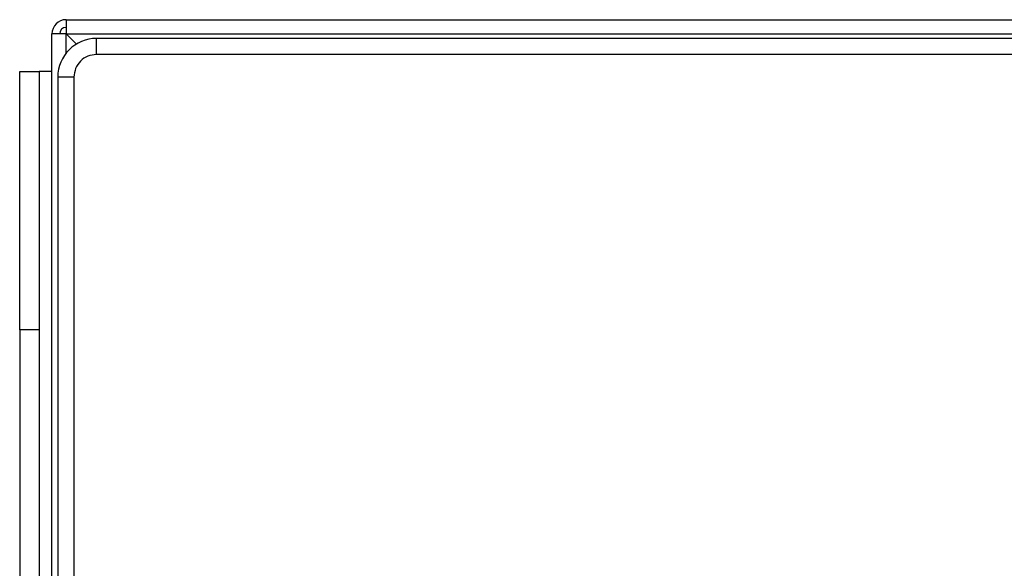
# Model space of a CAD drawing. Extents: x 0.4 to 10.6, y 0.4 to 8.1.
# Drawn here: x 8 to 8.2, y 4.3 to 4.4 of the extents above; entities that cross this region are included whole.
import ezdxf

# ---------------------------------------------------------------- set-up
doc = ezdxf.new("R2010")
doc.units = 0
doc.linetypes.add('SLD-SOLID', pattern=[0])
doc.layers.get('0').update_dxf_attribs({"linetype": 'CONTINUOUS'})

msp = doc.modelspace()

# ---------------------------------------------------------------- linework, layer by layer
at = {"color": 7, "linetype": 'SLD-SOLID'}
for p, q in [((7.95949, 4.43359), (7.95949, 4.4307)), ((7.95949, 4.43359), (8.74112, 4.43359)), ((7.95949, 4.4307), (7.95661, 4.4307)), ((7.95661, 3.64776), (7.95661, 4.4307)), ((7.96156, 4.42863), (7.95949, 4.4307)), ((7.95949, 4.4307), (8.74112, 4.4307)), ((7.96566, 4.4265), (7.96566, 4.42978)), ((8.73285, 4.42978), (7.96566, 4.42978)), ((8.73285, 4.4265), (7.96566, 4.4265)), ((7.95005, 4.42303), (7.95398, 4.42303)), ((7.95005, 4.37054), (7.95005, 4.42303)), ((7.95398, 4.42303), (7.95398, 4.37054)), ((7.95661, 4.42303), (7.95398, 4.42303)), ((7.96107, 4.42191), (7.95779, 4.42191)), ((7.95779, 4.42191), (7.95779, 3.65471)), ((7.96107, 4.42191), (7.96107, 3.65471)), ((7.95398, 4.37054), (7.95005, 4.37054)), ((7.95005, 4.37054), (7.95005, 2.66582)), ((7.95398, 4.37054), (7.95398, 2.66582))]:
    msp.add_line(p, q, dxfattribs=at)
at = {"color": 8, "linetype": 'SLD-SOLID'}
msp.add_line((7.95949, 4.4268), (7.95949, 4.4307), dxfattribs=at)
at = {"color": 7, "linetype": 'SLD-SOLID'}
for centre, radius in [((7.95949, 4.4307), 0.00289), ((7.95949, 4.4307), 0.00131), ((7.96566, 4.42191), 0.00787)]:
    msp.add_arc(centre, radius, 90, 180, dxfattribs=at)
msp.add_open_spline([(7.96566, 4.4265), (7.96506, 4.42643), (7.96386, 4.42629), (7.96234, 4.42523), (7.96128, 4.42371), (7.96114, 4.42251), (7.96107, 4.42191)], degree=3, knots=[0, 0, 0, 0, 0.250003, 0.499995, 0.749993, 1, 1, 1, 1], dxfattribs=at)

doc.saveas('drawing.dxf')
